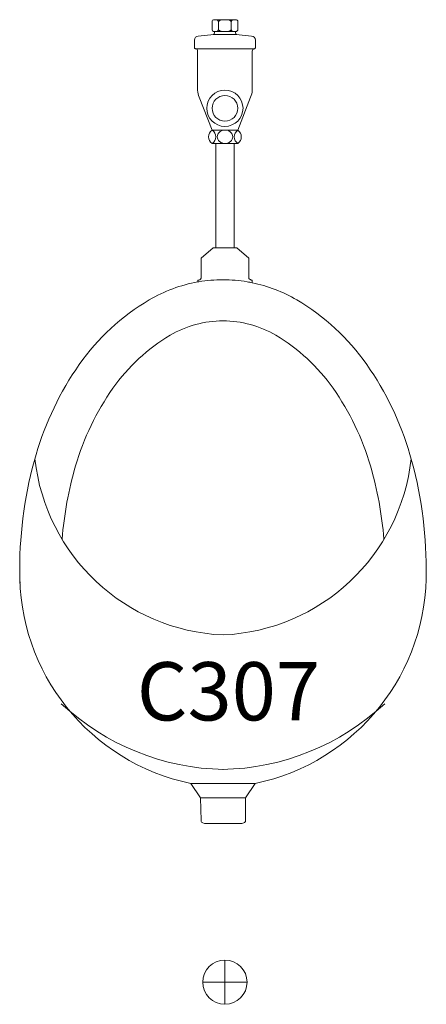
# Model space of a CAD drawing. Units: inches. Extents: x 35.1 to 114, y 31.5 to 91.8.
# Drawn here: x 69 to 69.7, y 52.9 to 54.6 of the extents above; entities that cross this region are included whole.
import ezdxf
from ezdxf.enums import TextEntityAlignment as Align

# ---------------------------------------------------------------- set-up
doc = ezdxf.new("R2010")
doc.units = ezdxf.units.IN
doc.header["$MEASUREMENT"] = 0
for name, color, linetype in [('2', 2, 'Continuous'), ('WC-DET1', 8, 'Continuous'), ('WC-DET2', 10, 'Continuous')]:
    doc.layers.add(name, color=color, linetype=linetype)
doc.styles.add('ROMANS', font='romans.shx')

msp = doc.modelspace()

# ---------------------------------------------------------------- linework, layer by layer
at = {"lineweight": 13}
for points in [[(69.3243, 54.6129, 0.414214), (69.3279, 54.6165), (69.3279, 54.6297, 0.414214), (69.3243, 54.6333), (69.2873, 54.6333, 0.414214), (69.2837, 54.6297), (69.2837, 54.6165, 0.414214), (69.2873, 54.6129)], [(69.2561, 54.5835), (69.2553, 54.5835, -0.414214), (69.2537, 54.5851), (69.2537, 54.5984, -0.386124), (69.26, 54.6053), (69.2865, 54.6079)], [(69.2873, 54.6129, -0.374579), (69.2861, 54.6079, 57.015346)], [(69.3243, 54.6129, 0.374579), (69.3255, 54.6079, -57.015346)], [(69.3555, 54.5835), (69.3563, 54.5835, 0.414214), (69.3579, 54.5851), (69.3579, 54.5984, 0.386124), (69.3516, 54.6053), (69.3251, 54.6079)], [(69.2589, 54.5795, 0.303005), (69.2561, 54.5835, -5.31937)], [(69.3527, 54.5795, -0.303005), (69.3555, 54.5835, 5.31937)], [(69.2838, 54.4439), (69.2618, 54.5003, -0.085718), (69.2589, 54.5123, -1.842084)], [(69.3278, 54.4439), (69.3498, 54.5003, 0.085718), (69.3527, 54.5123, 1.842084)], [(69.2838, 54.4439, 0.522018), (69.2838, 54.4209), (69.2902, 54.4209, 0.504378)], [(69.3216, 54.4209), (69.328, 54.4209, 0.504378), (69.328, 54.4439, 1.982639)], [(69.2902, 54.2419), (69.2854, 54.2419), (69.2648, 54.2241), (69.2649, 54.1897, -0.270654), (69.2592, 54.1863), (69.2592, 54.1834)], [(69.3524, 54.1821), (69.3524, 54.1863, -0.191824), (69.347, 54.1895), (69.3469, 54.2243), (69.3264, 54.2419), (69.3216, 54.2419)], [(69.2592, 54.1834, 0.08982), (69.1761, 54.1527, 0.106821), (69.0562, 54.0418, 0.082442), (68.9822, 53.8876, 0.070839), (68.9541, 53.6908, 0.070839)], [(69.6504, 53.6666, 0.008599), (69.6508, 53.6908, 0.070839), (69.6228, 53.8876, 0.082442), (69.5488, 54.0418, 0.106821), (69.4288, 54.1527, 0.082913), (69.3524, 54.1821, 0.042028)], [(68.9541, 53.6908, 0.008599), (68.9546, 53.6666, 0.082442)], [(68.9541, 53.6908, 0.360774), (69.2473, 53.3231, -89.764841)], [(69.6508, 53.6908, -0.360774), (69.3577, 53.3231, 89.764841)], [(69.271, 53.2543), (69.2681, 53.2556, -0.344151), (69.265, 53.2594), (69.2638, 53.2983)], [(69.335, 53.2543), (69.338, 53.2556, 0.344151), (69.341, 53.2594), (69.3411, 53.2983)]]:
    msp.add_lwpolyline(points, format="xyb", dxfattribs=at)
for points in [[(69.2589, 54.5795), (69.2589, 54.5123)], [(69.3527, 54.5795), (69.3527, 54.5123)], [(69.2902, 54.4208), (69.2902, 54.2419)], [(69.3216, 54.2419), (69.3216, 54.4208)], [(69.2472, 53.323), (69.2638, 53.2983)], [(69.3577, 53.323), (69.3411, 53.2983)]]:
    msp.add_lwpolyline(points, dxfattribs=at)
at = {"layer": 'WC-DET1', "lineweight": 13}
for points in [[(69.2861, 54.6079), (69.3255, 54.6079)], [(69.2561, 54.5835), (69.3555, 54.5835)], [(69.2838, 54.4439), (69.328, 54.4439)], [(69.2902, 54.2419), (69.3216, 54.2419)], [(69.2473, 53.3231), (69.3577, 53.3231)], [(69.2638, 53.2983), (69.3025, 53.2983)], [(69.3411, 53.2983), (69.3025, 53.2983)], [(69.303, 53.2543), (69.271, 53.2543)], [(69.303, 53.2543), (69.271, 53.2543)], [(69.303, 53.2543), (69.335, 53.2543)]]:
    msp.add_lwpolyline(points, dxfattribs=at)
for points in [[(69.2873, 54.6129), (69.3243, 54.6129, 0.414214)], [(69.2902, 54.4209), (69.3216, 54.4209, 0.504378)], [(69.3524, 54.1821, 0.008579), (69.344, 54.1837, 0.042028), (69.3025, 54.1872, 0.042028), (69.2609, 54.1837, 0.001722), (69.2592, 54.1834, 0.106821)], [(69.5783, 53.742, 0.050577), (69.5551, 53.8679, 0.082442), (69.4911, 54.0013, 0.106821), (69.393, 54.092, 0.1341), (69.3025, 54.1167, 0.1341), (69.212, 54.092, 0.106821), (69.1139, 54.0013, 0.082442), (69.0498, 53.8679, 0.050577), (69.0267, 53.742, 0.070839)], [(68.9801, 53.8803, 0.370247), (69.3025, 53.5779, -45.121079)], [(69.6249, 53.8803, -0.370247), (69.3025, 53.5779, 45.121079)]]:
    msp.add_lwpolyline(points, format="xyb", dxfattribs=at)
msp.add_circle((69.3058, 54.4813), 0.031, dxfattribs=at)
at = {"layer": 'WC-DET2', "lineweight": 13}
for p, q in [((69.2949, 54.6305), (69.2949, 54.6157)), ((69.3167, 54.6305), (69.3167, 54.6157))]:
    msp.add_line(p, q, dxfattribs=at)
for points in [[(69.2921, 54.6333, -0.142857), (69.2949, 54.6305, -0.107278), (69.3009, 54.6333, 8.935924)], [(69.3195, 54.6333, 0.142857), (69.3167, 54.6305, 0.107278), (69.3107, 54.6333, -8.935924)], [(69.2921, 54.6129, 0.142857), (69.2949, 54.6157, 0.107278), (69.3009, 54.6129, -8.935924)], [(69.3195, 54.6129, -0.142857), (69.3167, 54.6157, -0.107278), (69.3107, 54.6129, 8.935924)], [(69.0254, 53.46, 0.185839), (69.3038, 53.3472, 1.017642)], [(69.5796, 53.46, -0.185839), (69.3011, 53.3472, -1.017642)]]:
    msp.add_lwpolyline(points, format="xyb", dxfattribs=at)
msp.add_lwpolyline([(69.3059, 54.4439, 0.086193), (69.3008, 54.443, 0.092519), (69.2965, 54.4405, 0.10314), (69.2936, 54.4367, 0.112153), (69.2926, 54.4324, 0.112153), (69.2936, 54.4281, 0.10314), (69.2965, 54.4243, 0.092519), (69.3008, 54.4218, 0.086193), (69.3059, 54.4209, 0.086193), (69.3111, 54.4218, 0.092519), (69.3153, 54.4243, 0.10314), (69.3182, 54.4281, 0.112153), (69.3192, 54.4324, 0.112153), (69.3182, 54.4367, 0.10314), (69.3153, 54.4405, 0.092519), (69.3111, 54.443, 0.086193)], format="xyb", close=True, dxfattribs=at)
for points in [[(69.3058, 53.0203), (69.3058, 52.9443)], [(69.2678, 52.9823), (69.3438, 52.9823)]]:
    msp.add_lwpolyline(points, dxfattribs=at)
for centre, radius in [((69.3058, 54.4813), 0.022), ((69.3058, 52.9823), 0.038)]:
    msp.add_circle(centre, radius, dxfattribs=at)
for centre, radius, start, end in [((69.2763, 54.4324), 0.0138, 303.3363, 56.6637), ((69.3357, 54.4323), 0.0139, 123.6384, 235.9652)]:
    msp.add_arc(centre, radius, start, end, dxfattribs=at)

# ---------------------------------------------------------------- texts
at = {"layer": '2', "lineweight": 13, "style": 'ROMANS', "flags": 8}
msp.add_attdef('C307', text='C307', height=0.1, dxfattribs=at).set_placement((69.3118, 53.4683), align=Align.MIDDLE)

doc.saveas('drawing.dxf')
